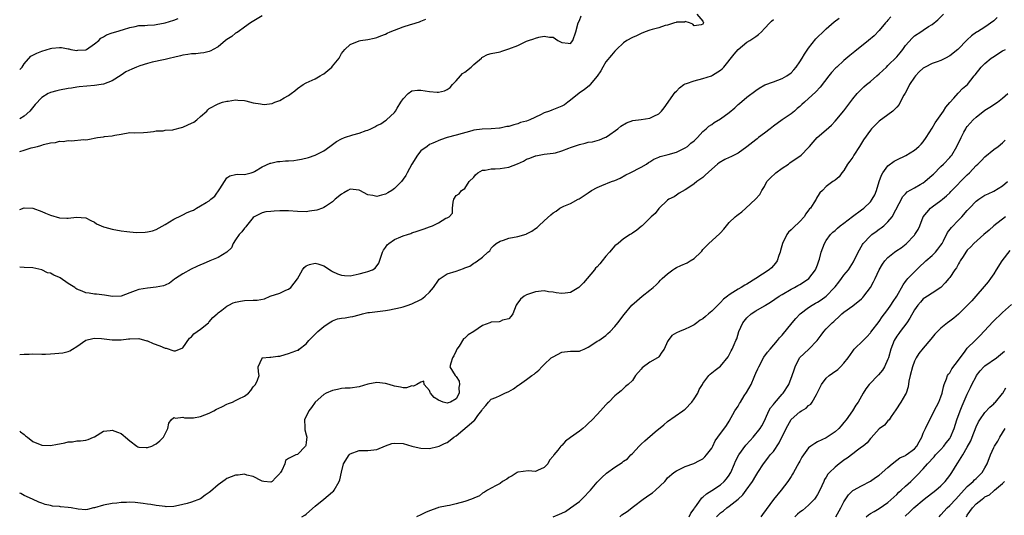
# Model space of a CAD drawing. Units: inches. Extents: x 2544000 to 2547000, y 1551000 to 1554000.
# Drawn here: x 2544000 to 2544223, y 1551889 to 1552002 of the extents above; entities that cross this region are included whole.
import ezdxf

# ---------------------------------------------------------------- set-up
doc = ezdxf.new("R2010")
doc.units = ezdxf.units.IN
doc.header["$MEASUREMENT"] = 0
doc.layers.add('LD25441551_2ft', color=253, linetype='Continuous')

msp = doc.modelspace()

# ---------------------------------------------------------------- linework, layer by layer
at = {"layer": 'LD25441551_2ft'}
for points, elevation in [([(2544153.61, 1552003), (2544155, 1552001.41), (2544155.15, 1552001), (2544155, 1552000.75), (2544154.6, 1552000.6), (2544153, 1552000.36), (2544152.7, 1552000.7), (2544151.96, 1552001), (2544151, 1552001.36), (2544150.83, 1552001.17), (2544149, 1552001.14), (2544148.93, 1552001.07), (2544148.6, 1552001), (2544147, 1552000.53), (2544146.43, 1552000.43), (2544145, 1551999.92), (2544143.53, 1551999.53), (2544143, 1551999.35), (2544141.91, 1551999), (2544141, 1551998.6), (2544139.91, 1551998.09), (2544139, 1551997.69), (2544137.72, 1551997), (2544137, 1551996.47), (2544135.43, 1551995), (2544135, 1551994.63), (2544134.28, 1551993.72), (2544133, 1551992.17), (2544132.3, 1551991), (2544131.85, 1551990.15), (2544131, 1551988.91), (2544129.45, 1551987), (2544129.24, 1551986.76), (2544128.12, 1551985.88), (2544126.95, 1551985.05), (2544125, 1551983.47), (2544124.39, 1551983), (2544123.57, 1551982.43), (2544123, 1551982.11), (2544122.22, 1551981.78), (2544120.75, 1551981.25), (2544120.19, 1551981), (2544119, 1551980.58), (2544118.13, 1551980.13), (2544115.71, 1551979), (2544115, 1551978.74), (2544113.62, 1551978.38), (2544113, 1551978.12), (2544112.08, 1551977.92), (2544111, 1551977.53), (2544110.52, 1551977.48), (2544109, 1551977.15), (2544108.84, 1551977.16), (2544107, 1551977), (2544104.94, 1551976.94), (2544103, 1551976.67), (2544102.56, 1551976.56), (2544099, 1551975.53), (2544096.99, 1551975), (2544095.5, 1551974.5), (2544093.73, 1551973.73), (2544093, 1551973.39), (2544092.42, 1551973), (2544091, 1551971.99), (2544090.23, 1551971), (2544089, 1551968.98), (2544087.89, 1551967), (2544087.6, 1551966.4), (2544087, 1551965.54), (2544086.61, 1551965), (2544085, 1551963.42), (2544084.41, 1551963), (2544083.56, 1551962.44), (2544083, 1551962.18), (2544082.05, 1551961.95), (2544081, 1551961.63), (2544080.13, 1551961.87), (2544079, 1551962), (2544077.16, 1551963), (2544077, 1551963.1), (2544075, 1551963.28), (2544074.47, 1551963), (2544073.56, 1551962.44), (2544073, 1551962.12), (2544071.6, 1551961), (2544071, 1551960.43), (2544069.37, 1551959.37), (2544069, 1551959.11), (2544068.73, 1551959), (2544067.44, 1551958.56), (2544065.73, 1551958.27), (2544065, 1551958.18), (2544063, 1551958.22), (2544061, 1551958.41), (2544059.63, 1551958.37), (2544059, 1551958.4), (2544057.71, 1551958.29), (2544057, 1551958.26), (2544055.87, 1551958.13), (2544055, 1551957.94), (2544053.19, 1551957), (2544053, 1551956.86), (2544051.45, 1551955), (2544051.28, 1551954.72), (2544051, 1551954.45), (2544050.41, 1551953.59), (2544049.82, 1551953), (2544049, 1551951.77), (2544048.45, 1551951), (2544048.04, 1551949.96), (2544047, 1551948.97), (2544045, 1551947.81), (2544043.14, 1551947), (2544041.61, 1551946.39), (2544041, 1551946.1), (2544040.22, 1551945.78), (2544038.87, 1551945.13), (2544037, 1551944.07), (2544035.33, 1551943), (2544035.16, 1551942.84), (2544034.02, 1551941.98), (2544033, 1551941.55), (2544032.6, 1551941.4), (2544031, 1551941.07), (2544029, 1551940.87), (2544027, 1551940.55), (2544026.2, 1551940.2), (2544025, 1551939.8), (2544023, 1551939), (2544021, 1551938.96), (2544020.62, 1551939), (2544019.24, 1551939.24), (2544017.44, 1551939.44), (2544017, 1551939.48), (2544015.73, 1551939.73), (2544015, 1551939.8), (2544014.19, 1551940.19), (2544013, 1551940.63), (2544012.77, 1551940.77), (2544012.48, 1551941), (2544011, 1551941.92), (2544009.16, 1551943.16), (2544009, 1551943.24), (2544007.76, 1551943.76), (2544007, 1551944.23), (2544006.32, 1551944.32), (2544005, 1551945), (2544003, 1551945.42), (2544001, 1551945.51), (2544000, 1551945.59)], 8286), ([(2544055, 1552002.62), (2544052.78, 1552001.22), (2544052.38, 1552001), (2544051, 1552000.01), (2544049.55, 1551999), (2544049.22, 1551998.78), (2544049, 1551998.66), (2544048.1, 1551997.9), (2544047, 1551997.22), (2544046.7, 1551997), (2544045, 1551995.61), (2544043.88, 1551995), (2544043.33, 1551994.67), (2544043, 1551994.54), (2544041.79, 1551994.21), (2544041, 1551994.17), (2544039.99, 1551994.01), (2544039, 1551994.02), (2544038.17, 1551993.83), (2544037, 1551993.67), (2544036.47, 1551993.53), (2544034.87, 1551993.13), (2544034.25, 1551993), (2544033, 1551992.68), (2544032.63, 1551992.63), (2544030.09, 1551992.09), (2544029, 1551991.8), (2544027.26, 1551991.26), (2544026.53, 1551991), (2544025.46, 1551990.54), (2544024.1, 1551989.9), (2544023, 1551989.14), (2544021, 1551987.85), (2544019, 1551987.09), (2544018.5, 1551987), (2544017, 1551986.79), (2544013.52, 1551986.48), (2544013, 1551986.42), (2544011.77, 1551986.23), (2544011, 1551986.12), (2544009, 1551985.72), (2544008.41, 1551985.59), (2544007, 1551985.24), (2544006.82, 1551985.18), (2544006.48, 1551985), (2544005, 1551984.12), (2544003.5, 1551982.5), (2544002.27, 1551981), (2544001, 1551979.88), (2544000, 1551979.25)], 8292), ([(2544000, 1551958.67), (2544001, 1551959.04), (2544003, 1551958.95), (2544005, 1551958.23), (2544005.88, 1551957.88), (2544007, 1551957.41), (2544009, 1551956.81), (2544010.72, 1551956.72), (2544011, 1551956.68), (2544012.91, 1551956.91), (2544015, 1551956.81), (2544016.15, 1551956.15), (2544017, 1551955.8), (2544017.45, 1551955.45), (2544019, 1551954.76), (2544019.3, 1551954.7), (2544021, 1551954.21), (2544023, 1551953.83), (2544024.34, 1551953.66), (2544025, 1551953.59), (2544026.51, 1551953.49), (2544028.47, 1551953.53), (2544029, 1551953.61), (2544030.13, 1551953.87), (2544031, 1551954.14), (2544033, 1551955.26), (2544035, 1551956.48), (2544036.68, 1551957.32), (2544037, 1551957.46), (2544037.97, 1551957.97), (2544039, 1551958.41), (2544039.45, 1551958.55), (2544040.1, 1551959), (2544041, 1551959.48), (2544042.28, 1551960.28), (2544043, 1551960.65), (2544043.38, 1551961), (2544044.26, 1551961.74), (2544045.38, 1551963.38), (2544047, 1551965.88), (2544047.69, 1551966.31), (2544049, 1551966.63), (2544049.32, 1551966.68), (2544051, 1551966.59), (2544051.3, 1551966.7), (2544052.53, 1551967), (2544053, 1551967.14), (2544053.28, 1551967.28), (2544055, 1551968.35), (2544056.81, 1551969.19), (2544057, 1551969.2), (2544058.46, 1551969.54), (2544059, 1551969.55), (2544060.31, 1551969.69), (2544061, 1551969.71), (2544062.18, 1551969.82), (2544063, 1551969.91), (2544063.93, 1551970.07), (2544065.53, 1551970.47), (2544067, 1551971.04), (2544069, 1551971.99), (2544070.34, 1551973), (2544071.88, 1551974.12), (2544073, 1551974.7), (2544073.7, 1551975), (2544075.62, 1551975.62), (2544077, 1551975.97), (2544078.62, 1551976.62), (2544079, 1551976.71), (2544079.64, 1551977), (2544080.6, 1551977.4), (2544081, 1551977.71), (2544081.91, 1551978.09), (2544083, 1551978.84), (2544083.25, 1551979), (2544085, 1551980.66), (2544085.28, 1551981), (2544085.63, 1551981.63), (2544086.47, 1551983), (2544087, 1551983.75), (2544088.14, 1551985), (2544089, 1551985.62), (2544090.22, 1551985.78), (2544091, 1551985.74), (2544093, 1551985.43), (2544094.71, 1551985.29), (2544095, 1551985.31), (2544096.41, 1551985.59), (2544097, 1551985.91), (2544097.65, 1551986.35), (2544098.21, 1551987), (2544099, 1551987.84), (2544099.98, 1551989), (2544100.48, 1551989.52), (2544101, 1551989.85), (2544102.46, 1551991), (2544103, 1551991.57), (2544104.8, 1551993), (2544104.87, 1551993.13), (2544105, 1551993.26), (2544106.15, 1551993.85), (2544107, 1551994.1), (2544109, 1551994.47), (2544109.4, 1551994.6), (2544110.55, 1551995), (2544111, 1551995.12), (2544113, 1551995.91), (2544115, 1551996.85), (2544115.43, 1551997), (2544116.63, 1551997.37), (2544117, 1551997.55), (2544117.79, 1551997.79), (2544119, 1551998.01), (2544120.24, 1551997.76), (2544121, 1551997.74), (2544122.1, 1551997), (2544122.72, 1551996.72), (2544123, 1551996.54), (2544124.44, 1551996.44), (2544125, 1551996.31), (2544125.53, 1551997), (2544126.2, 1551999), (2544126.68, 1552001), (2544127, 1552001.58), (2544127.39, 1552002.61)], 8288), ([(2544197.64, 1552002.36), (2544197, 1552001.65), (2544196.71, 1552001.29), (2544196.42, 1552001), (2544195, 1551999.3), (2544193.89, 1551998.11), (2544192.61, 1551997), (2544189.46, 1551994.54), (2544188.35, 1551993.65), (2544187, 1551992.48), (2544185.41, 1551991), (2544185.2, 1551990.8), (2544184.22, 1551989.78), (2544183.57, 1551989), (2544181.58, 1551986.42), (2544180.64, 1551985.36), (2544178.04, 1551983), (2544177.49, 1551982.51), (2544177, 1551982.05), (2544176.43, 1551981.57), (2544175.8, 1551981), (2544175, 1551980.35), (2544173, 1551979.04), (2544171, 1551977.59), (2544170.3, 1551977), (2544169, 1551975.97), (2544167.64, 1551975), (2544167.29, 1551974.71), (2544167, 1551974.5), (2544165, 1551972.88), (2544163, 1551971.48), (2544161.35, 1551970.65), (2544161, 1551970.46), (2544159.98, 1551970.02), (2544158.73, 1551969.27), (2544158.35, 1551969), (2544157, 1551967.82), (2544155.52, 1551966.48), (2544155, 1551965.95), (2544153.62, 1551965), (2544153, 1551964.5), (2544151.38, 1551963.38), (2544151, 1551963.14), (2544149.64, 1551962.36), (2544149, 1551961.96), (2544148.46, 1551961.53), (2544147.31, 1551961), (2544147, 1551960.77), (2544145, 1551958.88), (2544144.2, 1551957.8), (2544143.3, 1551957), (2544141.26, 1551955), (2544141, 1551954.81), (2544140.04, 1551953.96), (2544139, 1551953.32), (2544138.82, 1551953.18), (2544138.53, 1551953), (2544137, 1551951.99), (2544135.76, 1551951), (2544135, 1551950.43), (2544133.82, 1551949), (2544133, 1551948.12), (2544132.12, 1551947), (2544131.62, 1551946.38), (2544131, 1551945.68), (2544130.65, 1551945.35), (2544130.45, 1551945), (2544128.77, 1551943), (2544127.93, 1551942.07), (2544127, 1551941.11), (2544126.85, 1551941), (2544125, 1551939.83), (2544123.73, 1551939.73), (2544123, 1551939.64), (2544121.75, 1551939.75), (2544121, 1551939.95), (2544119.99, 1551939.99), (2544119, 1551940.26), (2544117, 1551940.03), (2544115, 1551939.33), (2544114.43, 1551939), (2544113.64, 1551938.36), (2544112.79, 1551937.21), (2544112.67, 1551937), (2544111.85, 1551935), (2544111.5, 1551934.5), (2544111, 1551933.91), (2544109.54, 1551933.54), (2544109, 1551933.28), (2544108.79, 1551933.21), (2544107, 1551933.1), (2544106.67, 1551933), (2544105, 1551932.37), (2544103, 1551930.97), (2544101.75, 1551930.25), (2544101, 1551929.5), (2544100.68, 1551929.32), (2544099.7, 1551927.7), (2544099.2, 1551927), (2544099, 1551926.62), (2544098.49, 1551925.51), (2544098.23, 1551925), (2544097.79, 1551923.79), (2544097.6, 1551923), (2544098.81, 1551921), (2544099, 1551920.82), (2544099.72, 1551919.72), (2544099.79, 1551919), (2544099.67, 1551918.33), (2544099.7, 1551917), (2544099, 1551915.73), (2544097.74, 1551915), (2544097.19, 1551914.81), (2544097, 1551914.77), (2544096.07, 1551915), (2544095, 1551915.44), (2544094.07, 1551916.07), (2544093.17, 1551917), (2544093.16, 1551917.16), (2544093, 1551917.6), (2544091.8, 1551919), (2544091.71, 1551919.71), (2544091, 1551919.54), (2544090.09, 1551919), (2544089.38, 1551918.62), (2544089, 1551918.65), (2544087.78, 1551918.22), (2544087, 1551918.22), (2544086.37, 1551918.37), (2544085, 1551918.57), (2544083.8, 1551919), (2544083, 1551919.23), (2544081, 1551919.46), (2544079, 1551919.08), (2544077, 1551918.45), (2544075, 1551918.14), (2544073.87, 1551918.13), (2544073, 1551918.04), (2544072.13, 1551917.87), (2544071, 1551917.62), (2544069.5, 1551917), (2544069, 1551916.7), (2544067, 1551915.01), (2544066.22, 1551913.78), (2544065.6, 1551913), (2544064.62, 1551911), (2544064.71, 1551909.29), (2544064.66, 1551909), (2544064.67, 1551908.67), (2544065, 1551907.56), (2544065.12, 1551907), (2544065, 1551905.89), (2544064.89, 1551905.11), (2544064.84, 1551905), (2544063, 1551903.14), (2544062.65, 1551903), (2544061, 1551902.16), (2544060.28, 1551901.72), (2544060.14, 1551901), (2544059.44, 1551899.44), (2544059.16, 1551899), (2544059.09, 1551898.91), (2544059, 1551898.77), (2544058.13, 1551897.87), (2544057.31, 1551897), (2544057, 1551896.82), (2544055.42, 1551897), (2544055, 1551897.07), (2544054.89, 1551897.11), (2544053, 1551898.14), (2544051.55, 1551898.45), (2544051, 1551898.64), (2544049.55, 1551898.45), (2544049, 1551898.44), (2544047, 1551897.63), (2544046.61, 1551897.39), (2544046.1, 1551897), (2544045, 1551896.23), (2544043.26, 1551894.74), (2544043, 1551894.49), (2544042.09, 1551893.91), (2544041, 1551893.02), (2544039, 1551892.3), (2544037.97, 1551891.97), (2544037, 1551891.76), (2544035.36, 1551891.36), (2544035, 1551891.32), (2544033.26, 1551891.26), (2544033, 1551891.29), (2544031, 1551891.54), (2544029.76, 1551891.76), (2544029, 1551891.83), (2544028.02, 1551892.02), (2544026.2, 1551892.2), (2544025, 1551892.29), (2544024.23, 1551892.23), (2544023, 1551892.23), (2544022.07, 1551892.07), (2544021, 1551891.99), (2544019, 1551891.59), (2544017, 1551891.04), (2544016.77, 1551891), (2544015.38, 1551890.62), (2544015, 1551890.58), (2544013.3, 1551890.7), (2544011.66, 1551891), (2544011, 1551891.1), (2544009.23, 1551891.23), (2544009, 1551891.28), (2544007.42, 1551891.42), (2544007, 1551891.54), (2544005.76, 1551891.76), (2544005, 1551892.1), (2544004.31, 1551892.31), (2544002.89, 1551893), (2544001, 1551893.8), (2544000.24, 1551894.24), (2544000, 1551894.36)], 8280), ([(2544000, 1551908.39), (2544000.22, 1551908.22), (2544001, 1551907.64), (2544001.33, 1551907.33), (2544001.75, 1551907), (2544003, 1551906.08), (2544005, 1551905.23), (2544007, 1551905.16), (2544008.56, 1551905.44), (2544009, 1551905.55), (2544010.25, 1551905.75), (2544011, 1551905.97), (2544012, 1551906), (2544013, 1551906.17), (2544013.83, 1551906.17), (2544015, 1551906.34), (2544015.53, 1551906.47), (2544016.73, 1551907), (2544017, 1551907.14), (2544019, 1551908.39), (2544020.53, 1551908.53), (2544021, 1551908.62), (2544022.17, 1551908.17), (2544023, 1551907.83), (2544023.5, 1551907.5), (2544023.97, 1551907), (2544025, 1551906.17), (2544026.56, 1551905), (2544026.83, 1551904.83), (2544027, 1551904.79), (2544028.66, 1551904.66), (2544029, 1551904.68), (2544029.99, 1551905), (2544030.64, 1551905.36), (2544031, 1551905.53), (2544031.76, 1551906.24), (2544032.61, 1551907), (2544033, 1551907.78), (2544033.58, 1551909), (2544033.81, 1551910.19), (2544034.34, 1551911), (2544035, 1551911.53), (2544035.38, 1551911.38), (2544037, 1551911.57), (2544037.42, 1551911.42), (2544039, 1551911.4), (2544039.43, 1551911.43), (2544041, 1551911.72), (2544043, 1551912.51), (2544044.01, 1551913), (2544044.65, 1551913.35), (2544045, 1551913.57), (2544046, 1551914), (2544047, 1551914.54), (2544047.35, 1551914.65), (2544048.26, 1551915), (2544049, 1551915.34), (2544049.73, 1551915.73), (2544051, 1551916.32), (2544051.93, 1551917), (2544052.41, 1551917.59), (2544053, 1551918.48), (2544053.48, 1551919), (2544053.99, 1551919.99), (2544054.35, 1551921), (2544054.16, 1551921.84), (2544054.08, 1551923), (2544055, 1551924.99), (2544055.02, 1551925), (2544056.79, 1551925.21), (2544057, 1551925.22), (2544058.58, 1551925.42), (2544059, 1551925.44), (2544060.22, 1551925.78), (2544061, 1551925.99), (2544062.65, 1551926.65), (2544063, 1551926.74), (2544063.22, 1551926.78), (2544063.39, 1551927), (2544065, 1551928.22), (2544065.58, 1551929), (2544067.67, 1551931), (2544069, 1551932.16), (2544070.25, 1551933), (2544071, 1551933.46), (2544072.14, 1551933.86), (2544073, 1551934.05), (2544073.86, 1551934.14), (2544075, 1551934.33), (2544075.61, 1551934.39), (2544077, 1551934.79), (2544077.77, 1551935), (2544079, 1551935.29), (2544079.35, 1551935.35), (2544083, 1551935.79), (2544083.92, 1551935.92), (2544086.43, 1551936.43), (2544087, 1551936.59), (2544088.12, 1551937), (2544088.77, 1551937.23), (2544089, 1551937.28), (2544091, 1551938.3), (2544091.43, 1551938.57), (2544091.98, 1551939), (2544093, 1551939.95), (2544093.88, 1551941), (2544095, 1551942.67), (2544095.15, 1551942.85), (2544097, 1551944.12), (2544099, 1551944.72), (2544100.7, 1551945.3), (2544101, 1551945.46), (2544102.16, 1551945.84), (2544103, 1551946.54), (2544103.37, 1551946.63), (2544103.84, 1551947), (2544105, 1551947.85), (2544106.23, 1551949), (2544106.66, 1551949.34), (2544107, 1551949.92), (2544107.53, 1551950.47), (2544108.11, 1551951), (2544109, 1551951.52), (2544109.73, 1551951.73), (2544111, 1551952.18), (2544113, 1551952.54), (2544114.91, 1551953.09), (2544115, 1551953.13), (2544116.22, 1551953.78), (2544117, 1551954.36), (2544117.38, 1551954.62), (2544117.82, 1551955), (2544119, 1551956.14), (2544120.54, 1551957.46), (2544121, 1551957.94), (2544121.69, 1551958.31), (2544122.56, 1551959), (2544123, 1551959.23), (2544123.42, 1551959.42), (2544125, 1551960.04), (2544126.72, 1551961), (2544126.92, 1551961.08), (2544129, 1551962.48), (2544129.73, 1551963), (2544131, 1551963.67), (2544132.1, 1551964.1), (2544134.28, 1551965), (2544135, 1551965.27), (2544136.2, 1551965.8), (2544137.49, 1551966.51), (2544138.51, 1551967), (2544141, 1551968.25), (2544142.18, 1551969), (2544142.67, 1551969.33), (2544143, 1551969.51), (2544143.89, 1551970.11), (2544145, 1551970.57), (2544145.29, 1551970.71), (2544147.15, 1551971.15), (2544149, 1551971.68), (2544151, 1551972.64), (2544151.53, 1551973), (2544152.3, 1551973.7), (2544153, 1551974.28), (2544153.79, 1551975), (2544155, 1551976.34), (2544155.75, 1551977), (2544156.38, 1551977.62), (2544157, 1551977.99), (2544157.6, 1551978.4), (2544159, 1551979.23), (2544161, 1551980.68), (2544162.24, 1551981.76), (2544163, 1551982.48), (2544163.3, 1551982.7), (2544165, 1551984.17), (2544167, 1551985.7), (2544167.76, 1551986.24), (2544169.07, 1551986.93), (2544171, 1551987.66), (2544171.98, 1551987.98), (2544173, 1551988.38), (2544174.06, 1551989), (2544175, 1551989.67), (2544175.66, 1551990.34), (2544176.2, 1551991), (2544177, 1551992.16), (2544177.56, 1551993), (2544178.08, 1551993.92), (2544179, 1551995.31), (2544180.64, 1551997.36), (2544181, 1551997.74), (2544182.3, 1551999), (2544183, 1551999.65), (2544184.77, 1552001.23), (2544185.9, 1552002.1)], 8282), ([(2544000, 1551990.41), (2544000.53, 1551991), (2544001, 1551991.7), (2544002.56, 1551993.44), (2544003, 1551993.66), (2544003.87, 1551994.13), (2544005, 1551994.57), (2544007, 1551995.22), (2544007.26, 1551995.26), (2544009, 1551995.46), (2544009.46, 1551995.46), (2544011, 1551995.15), (2544011.13, 1551995.13), (2544011.57, 1551995), (2544013, 1551994.77), (2544013.2, 1551994.8), (2544015, 1551994.93), (2544015.18, 1551995), (2544017, 1551996.23), (2544017.96, 1551997), (2544018.42, 1551997.58), (2544019, 1551997.83), (2544019.69, 1551998.31), (2544021, 1551998.72), (2544021.78, 1551999), (2544023.54, 1551999.54), (2544025, 1552000), (2544026.21, 1552000.21), (2544027, 1552000.39), (2544028.42, 1552000.42), (2544029, 1552000.49), (2544030.56, 1552000.56), (2544031, 1552000.62), (2544033, 1552001.01), (2544035, 1552001.64), (2544035.99, 1552002.01)], 8294), ([(2544064.05, 1551889), (2544064.66, 1551889.34), (2544065, 1551889.58), (2544065.77, 1551890.23), (2544067, 1551891.41), (2544069.02, 1551893), (2544071, 1551894.64), (2544071.18, 1551894.82), (2544071.32, 1551895), (2544072.49, 1551897), (2544072.61, 1551897.39), (2544073, 1551899.1), (2544073.47, 1551901), (2544074.74, 1551903), (2544075, 1551903.25), (2544077, 1551904.03), (2544079, 1551904.04), (2544081, 1551904.21), (2544082.96, 1551905.04), (2544084.41, 1551905.59), (2544085, 1551905.7), (2544087, 1551905.6), (2544089, 1551905), (2544090.61, 1551904.61), (2544091, 1551904.53), (2544093, 1551904.49), (2544094.9, 1551904.9), (2544095.2, 1551905), (2544096.39, 1551905.61), (2544097, 1551905.86), (2544097.68, 1551906.32), (2544098.49, 1551907), (2544099, 1551907.32), (2544103, 1551910.71), (2544103.17, 1551910.83), (2544103.97, 1551911.97), (2544104.88, 1551913.12), (2544105, 1551913.41), (2544105.77, 1551914.23), (2544106.36, 1551915), (2544107, 1551915.62), (2544108.02, 1551916.02), (2544109, 1551916.46), (2544110.07, 1551917), (2544111, 1551917.42), (2544112.01, 1551917.99), (2544113, 1551918.76), (2544113.18, 1551918.82), (2544113.39, 1551919), (2544115, 1551920.14), (2544116.23, 1551921), (2544116.7, 1551921.3), (2544117, 1551921.66), (2544117.8, 1551922.2), (2544118.47, 1551923), (2544119, 1551923.53), (2544120.6, 1551925), (2544121, 1551925.29), (2544123, 1551926.3), (2544123.64, 1551926.36), (2544125, 1551926.52), (2544127, 1551926.52), (2544127.31, 1551926.69), (2544128.07, 1551927), (2544129, 1551927.47), (2544130.28, 1551928.28), (2544131, 1551928.8), (2544131.38, 1551929), (2544133, 1551930.07), (2544133.47, 1551930.53), (2544133.99, 1551931), (2544135, 1551932.15), (2544135.69, 1551933), (2544137.11, 1551934.89), (2544138.86, 1551937), (2544140.05, 1551937.95), (2544141.2, 1551939), (2544143, 1551940.39), (2544143.71, 1551941), (2544144.38, 1551941.62), (2544145, 1551942.23), (2544145.37, 1551942.63), (2544145.77, 1551943), (2544147, 1551944.11), (2544148.2, 1551945), (2544148.67, 1551945.33), (2544149, 1551945.51), (2544150.01, 1551945.99), (2544151.4, 1551946.6), (2544152.12, 1551947), (2544153, 1551947.58), (2544154.53, 1551949), (2544154.75, 1551949.25), (2544155, 1551949.58), (2544155.71, 1551950.29), (2544156.35, 1551951), (2544158.81, 1551953.19), (2544159, 1551953.4), (2544159.79, 1551954.21), (2544160.36, 1551955), (2544161, 1551955.75), (2544162.31, 1551957), (2544162.68, 1551957.32), (2544163, 1551957.58), (2544163.85, 1551958.15), (2544164.73, 1551959), (2544166.95, 1551961.05), (2544167.91, 1551962.09), (2544168.4, 1551963), (2544169, 1551963.92), (2544169.55, 1551965), (2544170.24, 1551965.76), (2544171.56, 1551967), (2544173, 1551968.03), (2544174.4, 1551969), (2544174.74, 1551969.26), (2544177.27, 1551971), (2544179, 1551972.77), (2544179.2, 1551973), (2544180.01, 1551973.99), (2544180.96, 1551975), (2544183, 1551976.74), (2544184.17, 1551977.83), (2544185, 1551978.7), (2544186.96, 1551981.04), (2544189, 1551983.81), (2544190.01, 1551985), (2544191, 1551986.01), (2544191.51, 1551986.49), (2544192.09, 1551987), (2544193, 1551987.74), (2544194.45, 1551989), (2544195, 1551989.44), (2544196.64, 1551991), (2544197, 1551991.31), (2544199, 1551993.33), (2544199.77, 1551994.23), (2544200.37, 1551995), (2544201, 1551995.86), (2544202.45, 1551997.55), (2544203, 1551998.06), (2544204.44, 1551999), (2544205, 1551999.39), (2544206.17, 1552000.17), (2544207, 1552000.67), (2544208.32, 1552001.68), (2544209.61, 1552003)], 8278), ([(2544221.78, 1552002.22), (2544221, 1552001.45), (2544219, 1552000.06), (2544217.31, 1551999), (2544217.11, 1551998.89), (2544215.95, 1551998.05), (2544215, 1551997.15), (2544212.88, 1551995), (2544211, 1551993.5), (2544210.07, 1551993), (2544209, 1551992.47), (2544208.17, 1551992.17), (2544207, 1551991.79), (2544205.4, 1551991), (2544205, 1551990.76), (2544204.1, 1551989.9), (2544203.22, 1551989), (2544203, 1551988.7), (2544201.9, 1551987), (2544201.61, 1551986.39), (2544200.91, 1551985.09), (2544200.63, 1551984.63), (2544199.75, 1551983), (2544199.5, 1551982.5), (2544199, 1551981.9), (2544198.1, 1551981), (2544197, 1551980.15), (2544195, 1551978.74), (2544193.25, 1551977), (2544193, 1551976.71), (2544191.48, 1551974.52), (2544190.53, 1551973), (2544189.24, 1551971), (2544189, 1551970.58), (2544188.35, 1551969.65), (2544187.84, 1551969), (2544187, 1551967.55), (2544186.51, 1551967), (2544185.9, 1551966.1), (2544185, 1551965.36), (2544184.82, 1551965.18), (2544184.46, 1551965), (2544183, 1551963.86), (2544182.12, 1551963), (2544181.54, 1551962.46), (2544181, 1551961.66), (2544180.75, 1551961.25), (2544180.67, 1551961), (2544180.2, 1551960.2), (2544179.4, 1551959), (2544179.2, 1551958.8), (2544179, 1551958.5), (2544178.34, 1551957.66), (2544177.96, 1551957), (2544177, 1551955.93), (2544175.45, 1551954.55), (2544175, 1551954.08), (2544174.44, 1551953.56), (2544174.04, 1551953), (2544173.05, 1551951), (2544172.65, 1551949.35), (2544172.55, 1551949), (2544172.26, 1551948.26), (2544171.85, 1551947), (2544171.51, 1551946.49), (2544170.54, 1551945.46), (2544170.02, 1551945), (2544167.01, 1551943), (2544165, 1551941.75), (2544164.49, 1551941.51), (2544163.67, 1551941), (2544163, 1551940.62), (2544161.83, 1551939.83), (2544161, 1551939.33), (2544160.58, 1551939), (2544159.67, 1551938.33), (2544159, 1551937.57), (2544158.69, 1551937.31), (2544158.41, 1551937), (2544157, 1551935.58), (2544156.28, 1551935), (2544155.56, 1551934.44), (2544155, 1551933.91), (2544154.41, 1551933.59), (2544153.66, 1551933), (2544153, 1551932.51), (2544151.95, 1551931.95), (2544151, 1551931.51), (2544149.68, 1551931), (2544149, 1551930.69), (2544147.93, 1551930.07), (2544147.13, 1551929), (2544147, 1551928.75), (2544146.2, 1551927), (2544145.7, 1551926.3), (2544145, 1551925.28), (2544144.86, 1551925.14), (2544144.67, 1551925), (2544143, 1551924.06), (2544141.24, 1551922.76), (2544141, 1551922.44), (2544139.68, 1551921), (2544139, 1551919.92), (2544138.06, 1551919), (2544137.44, 1551918.56), (2544137, 1551918.11), (2544136.43, 1551917.57), (2544135.78, 1551917), (2544135, 1551916.4), (2544133.7, 1551915), (2544133.32, 1551914.68), (2544133, 1551914.36), (2544131.76, 1551913), (2544131, 1551912.2), (2544129.91, 1551911), (2544129, 1551910.1), (2544128.43, 1551909.57), (2544127.76, 1551909), (2544127, 1551908.42), (2544125, 1551906.97), (2544123.84, 1551906.16), (2544123, 1551905.18), (2544122.89, 1551905.11), (2544122.77, 1551905), (2544122.11, 1551904.11), (2544121.22, 1551903), (2544121.11, 1551902.89), (2544121, 1551902.69), (2544120.2, 1551901.8), (2544119.79, 1551901), (2544119, 1551900.14), (2544117.45, 1551899.45), (2544117, 1551899.23), (2544115.4, 1551899.4), (2544113.11, 1551899.11), (2544113, 1551899.08), (2544112.85, 1551899), (2544111.71, 1551898.29), (2544111, 1551897.9), (2544110.49, 1551897.51), (2544109.56, 1551897), (2544109, 1551896.55), (2544108.09, 1551896.09), (2544107, 1551895.46), (2544106.14, 1551895), (2544105.45, 1551894.55), (2544105, 1551894.32), (2544104.29, 1551893.71), (2544103, 1551893.22), (2544102.51, 1551893), (2544101, 1551892.47), (2544099, 1551891.88), (2544097.55, 1551891.55), (2544097, 1551891.46), (2544095, 1551891.05), (2544094.85, 1551891), (2544093, 1551890.33), (2544092.07, 1551889.93), (2544091, 1551889.42), (2544090.02, 1551889)], 8276), ([(2544000, 1551971.85), (2544001, 1551972.13), (2544002.64, 1551972.64), (2544003, 1551972.72), (2544004.01, 1551973), (2544004.81, 1551973.19), (2544005, 1551973.28), (2544005.42, 1551973.42), (2544007, 1551973.77), (2544008.14, 1551973.86), (2544009, 1551974.15), (2544009.87, 1551974.13), (2544011, 1551974.33), (2544011.72, 1551974.28), (2544014.55, 1551974.55), (2544015, 1551974.52), (2544015.44, 1551974.56), (2544017.64, 1551975), (2544019, 1551975.19), (2544019.25, 1551975.25), (2544021, 1551975.4), (2544021.56, 1551975.56), (2544023, 1551975.78), (2544025, 1551976.12), (2544026.07, 1551976.07), (2544028.12, 1551976.12), (2544029, 1551976.24), (2544030.35, 1551976.35), (2544031, 1551976.53), (2544032.53, 1551976.53), (2544033, 1551976.64), (2544034.76, 1551976.76), (2544035, 1551976.81), (2544036.7, 1551977.3), (2544037, 1551977.33), (2544038.12, 1551977.88), (2544039, 1551978.25), (2544039.49, 1551978.51), (2544040.17, 1551979), (2544041, 1551979.8), (2544042.44, 1551981), (2544042.7, 1551981.3), (2544043, 1551981.57), (2544045, 1551982.66), (2544046.05, 1551983), (2544047, 1551983.26), (2544047.27, 1551983.27), (2544049, 1551983.57), (2544049.48, 1551983.48), (2544051, 1551983.41), (2544051.31, 1551983.31), (2544053, 1551982.9), (2544054.62, 1551982.62), (2544055, 1551982.54), (2544055.49, 1551982.51), (2544057.26, 1551982.74), (2544057.85, 1551983), (2544059, 1551983.39), (2544060.01, 1551984.01), (2544061, 1551984.54), (2544061.58, 1551985), (2544062.4, 1551985.6), (2544063, 1551986.1), (2544064.28, 1551987), (2544065, 1551987.39), (2544067, 1551988.32), (2544068.17, 1551989), (2544068.72, 1551989.28), (2544069, 1551989.48), (2544070.85, 1551991), (2544071, 1551991.17), (2544072.45, 1551993), (2544073, 1551994.04), (2544073.75, 1551995), (2544075, 1551996.11), (2544077, 1551996.91), (2544077.34, 1551997), (2544079, 1551997.28), (2544080.44, 1551997.56), (2544081, 1551997.7), (2544081.93, 1551998.07), (2544083, 1551998.45), (2544083.34, 1551998.66), (2544084.02, 1551999), (2544087, 1552000.13), (2544088.63, 1552000.63), (2544089, 1552000.72), (2544090.74, 1552001.26), (2544091, 1552001.41), (2544092.12, 1552001.88)], 8290), ([(2544000, 1551925.77), (2544001, 1551925.89), (2544002.13, 1551925.87), (2544003, 1551925.96), (2544005, 1551925.84), (2544005.86, 1551925.86), (2544007, 1551925.92), (2544008.01, 1551925.99), (2544009.81, 1551926.19), (2544011, 1551926.48), (2544011.39, 1551926.61), (2544011.96, 1551927), (2544013, 1551927.58), (2544014.98, 1551929.02), (2544016.58, 1551929.42), (2544017, 1551929.47), (2544018.58, 1551929.42), (2544021, 1551929.15), (2544023, 1551929.14), (2544024.67, 1551929.33), (2544025, 1551929.36), (2544027, 1551929.41), (2544028.88, 1551928.88), (2544029, 1551928.86), (2544030.26, 1551928.26), (2544031.76, 1551927.76), (2544033, 1551927.2), (2544033.21, 1551927.21), (2544035, 1551926.59), (2544035.37, 1551926.63), (2544037, 1551927.31), (2544038.54, 1551929.46), (2544039, 1551929.79), (2544039.52, 1551930.48), (2544041, 1551931.5), (2544042.84, 1551933), (2544042.91, 1551933.09), (2544043, 1551933.16), (2544043.82, 1551934.18), (2544044.8, 1551935), (2544045, 1551935.21), (2544045.87, 1551935.87), (2544047, 1551936.78), (2544047.47, 1551937), (2544048.47, 1551937.53), (2544049, 1551937.68), (2544050.09, 1551937.91), (2544051, 1551938.01), (2544053, 1551938.11), (2544053.87, 1551938.13), (2544055.55, 1551938.45), (2544056.86, 1551939), (2544059, 1551939.67), (2544060.38, 1551940.38), (2544061, 1551940.62), (2544061.5, 1551941), (2544063.03, 1551942.97), (2544064.19, 1551945), (2544064.51, 1551945.49), (2544065, 1551945.9), (2544065.76, 1551946.24), (2544067, 1551946.54), (2544067.63, 1551946.37), (2544069, 1551945.93), (2544070.74, 1551944.74), (2544071, 1551944.63), (2544072.08, 1551944.08), (2544073, 1551943.78), (2544073.71, 1551943.71), (2544075, 1551943.67), (2544077, 1551944.05), (2544078.48, 1551944.48), (2544079, 1551944.61), (2544080.06, 1551945), (2544080.63, 1551945.37), (2544081.49, 1551946.51), (2544081.9, 1551947.9), (2544082.3, 1551949), (2544082.56, 1551949.44), (2544083, 1551950.06), (2544083.37, 1551950.63), (2544083.77, 1551951), (2544085, 1551951.89), (2544086.45, 1551952.45), (2544087, 1551952.68), (2544088, 1551953), (2544088.73, 1551953.27), (2544089, 1551953.35), (2544090.2, 1551953.8), (2544091.73, 1551954.27), (2544093, 1551954.78), (2544093.2, 1551954.8), (2544093.69, 1551955), (2544095, 1551955.63), (2544096.72, 1551956.71), (2544097, 1551956.81), (2544097.41, 1551957), (2544098.16, 1551957.84), (2544098.23, 1551959), (2544098.35, 1551960.35), (2544098.51, 1551961), (2544099, 1551961.89), (2544099.73, 1551962.27), (2544100.21, 1551963), (2544101, 1551963.48), (2544101.96, 1551965), (2544103, 1551965.99), (2544103.45, 1551966.55), (2544103.94, 1551967), (2544105, 1551967.59), (2544105.61, 1551967.61), (2544107, 1551967.94), (2544107.89, 1551967.89), (2544109, 1551967.98), (2544111, 1551968.29), (2544112.96, 1551969.04), (2544114.32, 1551969.68), (2544115, 1551970.07), (2544115.71, 1551970.29), (2544117, 1551970.86), (2544117.13, 1551970.87), (2544119, 1551971.21), (2544121, 1551971.44), (2544121.57, 1551971.57), (2544123, 1551972.01), (2544124.6, 1551972.6), (2544125, 1551972.78), (2544125.63, 1551973), (2544127, 1551973.44), (2544128.3, 1551973.7), (2544129, 1551973.93), (2544129.97, 1551974.03), (2544131.51, 1551974.49), (2544132.79, 1551975), (2544133, 1551975.11), (2544133.34, 1551975.34), (2544135.7, 1551977), (2544136.41, 1551977.59), (2544137.65, 1551978.35), (2544139.13, 1551978.87), (2544141, 1551979.09), (2544143, 1551979.38), (2544143.84, 1551979.84), (2544145, 1551980.4), (2544145.64, 1551981), (2544146.23, 1551981.77), (2544148.71, 1551985.29), (2544149, 1551985.55), (2544149.71, 1551986.29), (2544150.68, 1551987), (2544151, 1551987.19), (2544151.25, 1551987.25), (2544153, 1551987.88), (2544155, 1551988.36), (2544156.97, 1551989.03), (2544157.18, 1551989.18), (2544159, 1551990.3), (2544159.39, 1551990.61), (2544159.73, 1551991), (2544162.08, 1551993.92), (2544163, 1551995.01), (2544165, 1551996.61), (2544165.62, 1551997), (2544167, 1551997.92), (2544167.61, 1551998.39), (2544168.27, 1551999), (2544169, 1551999.71), (2544170.17, 1552001), (2544170.6, 1552001.4), (2544171, 1552001.79)], 8284), ([(2544121, 1551888.98), (2544122.46, 1551889.54), (2544123, 1551889.83), (2544123.8, 1551890.2), (2544125, 1551891), (2544127, 1551892.46), (2544127.54, 1551893), (2544128.3, 1551893.7), (2544129, 1551894.45), (2544129.5, 1551895), (2544131, 1551896.8), (2544132.08, 1551897.92), (2544133.13, 1551898.87), (2544135, 1551900.22), (2544136.69, 1551901.31), (2544137, 1551901.59), (2544137.89, 1551902.11), (2544138.68, 1551903), (2544139, 1551903.3), (2544140.51, 1551905), (2544140.76, 1551905.24), (2544141, 1551905.42), (2544141.83, 1551906.17), (2544144.21, 1551908.21), (2544146.16, 1551909.84), (2544147, 1551910.61), (2544150.46, 1551913), (2544150.78, 1551913.22), (2544151, 1551913.41), (2544152.52, 1551915), (2544153, 1551915.7), (2544153.82, 1551917), (2544154.17, 1551917.83), (2544154.88, 1551919), (2544155, 1551919.24), (2544156.39, 1551921), (2544156.69, 1551921.31), (2544157.77, 1551922.23), (2544159, 1551923.12), (2544160.75, 1551925.25), (2544161, 1551925.68), (2544161.41, 1551926.59), (2544161.65, 1551927), (2544162.09, 1551928.09), (2544162.49, 1551929), (2544162.67, 1551929.33), (2544163.14, 1551931), (2544164.07, 1551933), (2544165, 1551934.12), (2544165.95, 1551935), (2544167, 1551935.67), (2544169, 1551936.85), (2544169.22, 1551937), (2544170.34, 1551937.66), (2544172.29, 1551939), (2544173, 1551939.43), (2544175, 1551940.57), (2544175.82, 1551941), (2544176.57, 1551941.43), (2544177, 1551941.69), (2544177.83, 1551942.17), (2544179.05, 1551943), (2544180.59, 1551945), (2544181, 1551946.12), (2544181.21, 1551946.79), (2544181.3, 1551947), (2544181.45, 1551947.45), (2544181.82, 1551949), (2544182.6, 1551951), (2544183, 1551951.63), (2544183.96, 1551953), (2544184.49, 1551953.51), (2544185, 1551953.95), (2544185.54, 1551954.46), (2544186.15, 1551955), (2544187, 1551955.61), (2544188.92, 1551957.08), (2544191, 1551958.6), (2544191.52, 1551959), (2544193, 1551960.44), (2544193.44, 1551961), (2544194, 1551962), (2544194.4, 1551963), (2544195.01, 1551965), (2544195.5, 1551966.5), (2544195.81, 1551967), (2544197, 1551968.56), (2544198.39, 1551969.61), (2544199, 1551969.94), (2544201.06, 1551970.94), (2544203, 1551972.13), (2544204.01, 1551973), (2544204.52, 1551973.48), (2544205, 1551974.05), (2544205.66, 1551975), (2544207, 1551977.14), (2544207.69, 1551978.31), (2544209.62, 1551981), (2544210.11, 1551981.89), (2544211.04, 1551982.96), (2544211.95, 1551983.95), (2544212.94, 1551985.06), (2544213, 1551985.11), (2544213.91, 1551986.09), (2544215.03, 1551987), (2544216.57, 1551989), (2544216.78, 1551989.22), (2544218.15, 1551991), (2544219, 1551991.77), (2544220.41, 1551993), (2544220.76, 1551993.24), (2544223, 1551994.64), (2544223.63, 1551995)], 8274), ([(2544136.15, 1551889), (2544136.62, 1551889.38), (2544137.83, 1551890.17), (2544139.29, 1551891.29), (2544141.45, 1551893), (2544143, 1551894.03), (2544143.61, 1551894.39), (2544144.28, 1551895), (2544146.36, 1551897), (2544146.65, 1551897.35), (2544147, 1551897.83), (2544148.41, 1551899), (2544149, 1551899.43), (2544151, 1551900.41), (2544152.93, 1551901.07), (2544154.27, 1551901.73), (2544155, 1551902.15), (2544155.45, 1551902.55), (2544155.85, 1551903), (2544157, 1551904.56), (2544157.24, 1551905), (2544157.8, 1551906.2), (2544158.41, 1551907), (2544160.33, 1551909.67), (2544161, 1551910.63), (2544162.27, 1551913), (2544163, 1551914.09), (2544163.34, 1551914.66), (2544163.52, 1551915), (2544164.4, 1551916.4), (2544164.87, 1551917.13), (2544165.96, 1551919), (2544166.62, 1551920.62), (2544166.79, 1551921), (2544167, 1551921.55), (2544167.47, 1551922.53), (2544167.66, 1551923), (2544168.84, 1551925.16), (2544169.68, 1551926.32), (2544170.24, 1551927), (2544171.96, 1551929), (2544172.42, 1551929.58), (2544173, 1551930.19), (2544175.29, 1551933), (2544176.08, 1551933.92), (2544177.11, 1551935), (2544179, 1551936.48), (2544179.77, 1551937), (2544180.55, 1551937.45), (2544181, 1551937.68), (2544181.82, 1551938.18), (2544183.01, 1551938.99), (2544184.88, 1551941), (2544185, 1551941.17), (2544185.83, 1551942.17), (2544186.46, 1551943), (2544187, 1551943.77), (2544188.02, 1551945), (2544188.43, 1551945.57), (2544189.17, 1551946.83), (2544190.21, 1551949), (2544191.23, 1551950.77), (2544191.4, 1551951), (2544193, 1551952.69), (2544193.37, 1551953), (2544194.31, 1551953.69), (2544195, 1551954.22), (2544195.47, 1551954.53), (2544196.04, 1551955), (2544197, 1551955.88), (2544197.94, 1551957), (2544200.35, 1551961.65), (2544201, 1551962.27), (2544201.35, 1551962.65), (2544203, 1551963.62), (2544204.33, 1551964.33), (2544205, 1551964.72), (2544205.39, 1551965), (2544207, 1551966.43), (2544207.29, 1551966.71), (2544209, 1551968.42), (2544209.63, 1551969), (2544211, 1551970.46), (2544211.25, 1551970.75), (2544211.45, 1551971), (2544212.64, 1551973), (2544213.58, 1551975), (2544214.24, 1551976.24), (2544214.63, 1551977), (2544214.77, 1551977.23), (2544215, 1551977.5), (2544216.35, 1551979), (2544217, 1551979.62), (2544219, 1551981.21), (2544220.13, 1551981.87), (2544221.85, 1551983), (2544223, 1551983.92), (2544224.18, 1551985)], 8272), ([(2544151.86, 1551889), (2544152.24, 1551889.76), (2544153, 1551890.8), (2544153.07, 1551890.93), (2544153.55, 1551891.55), (2544154.75, 1551893.25), (2544155, 1551893.44), (2544155.79, 1551894.21), (2544157, 1551894.91), (2544159, 1551896.2), (2544159.87, 1551897), (2544160.39, 1551897.61), (2544161, 1551898.44), (2544161.23, 1551898.77), (2544161.34, 1551899), (2544162.2, 1551901), (2544162.43, 1551901.57), (2544163.16, 1551903), (2544164.77, 1551905.23), (2544165.73, 1551906.27), (2544166.42, 1551907), (2544168.02, 1551909), (2544168.38, 1551909.62), (2544169, 1551910.72), (2544169.24, 1551911.24), (2544170, 1551913), (2544170.33, 1551913.67), (2544171, 1551914.45), (2544171.22, 1551914.78), (2544173, 1551916.8), (2544173.2, 1551917), (2544174.5, 1551919), (2544175.27, 1551921), (2544175.7, 1551922.3), (2544175.91, 1551923), (2544176.96, 1551925), (2544179.06, 1551927), (2544180.95, 1551929), (2544181.85, 1551930.15), (2544182.47, 1551931), (2544183, 1551931.61), (2544184.3, 1551933), (2544184.69, 1551933.31), (2544185, 1551933.61), (2544185.74, 1551934.26), (2544186.53, 1551935), (2544187, 1551935.36), (2544189, 1551936.8), (2544191, 1551938.41), (2544191.3, 1551938.7), (2544191.54, 1551939), (2544193.05, 1551941), (2544193.73, 1551942.27), (2544194.08, 1551943), (2544194.99, 1551945.01), (2544195.75, 1551946.25), (2544196.29, 1551947), (2544197, 1551947.81), (2544198.44, 1551949), (2544199, 1551949.38), (2544200, 1551950), (2544201.1, 1551950.9), (2544203, 1551952.87), (2544203.11, 1551953), (2544203.85, 1551954.15), (2544204.21, 1551955), (2544204.99, 1551957.01), (2544206.64, 1551959), (2544207, 1551959.29), (2544209, 1551960.7), (2544209.34, 1551961), (2544210.25, 1551961.75), (2544211, 1551962.45), (2544211.26, 1551962.74), (2544215, 1551966.53), (2544215.5, 1551967), (2544217, 1551968.65), (2544217.39, 1551969), (2544218.2, 1551969.8), (2544219, 1551970.63), (2544221, 1551972.28), (2544221.96, 1551973), (2544223, 1551973.8), (2544223.62, 1551974.38)], 8270), ([(2544158.08, 1551889), (2544158.55, 1551889.45), (2544159, 1551889.86), (2544159.65, 1551890.35), (2544160.44, 1551891), (2544161, 1551891.41), (2544163, 1551893), (2544164.04, 1551893.96), (2544164.83, 1551895), (2544166.24, 1551897), (2544167, 1551898.26), (2544167.49, 1551899), (2544168.78, 1551901), (2544169.74, 1551902.26), (2544170.28, 1551903), (2544171, 1551903.82), (2544172.28, 1551905.72), (2544173.9, 1551909), (2544175, 1551911.04), (2544177, 1551912.77), (2544177.35, 1551913), (2544178.41, 1551913.59), (2544179, 1551914.19), (2544179.48, 1551914.52), (2544179.79, 1551915), (2544180.75, 1551916.75), (2544180.92, 1551917), (2544181.92, 1551919), (2544183, 1551920.41), (2544183.66, 1551921), (2544184.42, 1551921.58), (2544185.6, 1551922.4), (2544186.26, 1551923), (2544187, 1551923.84), (2544187.97, 1551925), (2544189, 1551926.58), (2544189.36, 1551927), (2544191.34, 1551929), (2544192.19, 1551929.81), (2544193, 1551930.67), (2544193.13, 1551930.87), (2544195, 1551933.3), (2544195.66, 1551934.34), (2544196.23, 1551935), (2544197, 1551935.96), (2544197.68, 1551937), (2544198.17, 1551937.83), (2544199, 1551939.05), (2544200.41, 1551941.59), (2544201, 1551942.32), (2544201.27, 1551942.73), (2544201.51, 1551943), (2544203.47, 1551945), (2544204.24, 1551945.76), (2544205.29, 1551946.71), (2544205.58, 1551947), (2544207, 1551948.28), (2544207.75, 1551949), (2544208.32, 1551949.68), (2544209, 1551950.6), (2544209.26, 1551951), (2544209.56, 1551951.56), (2544210.53, 1551953.47), (2544211.42, 1551954.58), (2544213, 1551956.27), (2544213.73, 1551957), (2544215, 1551958.47), (2544215.27, 1551958.73), (2544215.5, 1551959), (2544217, 1551960.54), (2544217.62, 1551961), (2544219, 1551961.9), (2544219.73, 1551962.27), (2544221, 1551962.85), (2544223, 1551964.03), (2544224.13, 1551965)], 8268), ([(2544223.68, 1551957), (2544221.04, 1551954.96), (2544219.99, 1551954.01), (2544218.76, 1551953), (2544216.49, 1551951), (2544215.79, 1551950.21), (2544215, 1551949.43), (2544214.68, 1551949), (2544214.05, 1551948.05), (2544213.39, 1551947), (2544213.25, 1551946.75), (2544213, 1551946.34), (2544212.55, 1551945.45), (2544212.17, 1551945), (2544211, 1551943.22), (2544210.83, 1551943), (2544209.98, 1551942.02), (2544209, 1551940.97), (2544207, 1551939.73), (2544205.94, 1551939), (2544205.37, 1551938.63), (2544205, 1551938.38), (2544204.34, 1551937.66), (2544203.79, 1551937), (2544203, 1551935.89), (2544201.98, 1551934.02), (2544201.28, 1551933), (2544199.76, 1551931), (2544199.45, 1551930.55), (2544199, 1551929.94), (2544198.42, 1551929), (2544197.62, 1551927), (2544197.1, 1551925), (2544197, 1551924.71), (2544196.24, 1551923), (2544195.77, 1551922.23), (2544194.81, 1551921.19), (2544192.73, 1551919), (2544192, 1551918), (2544191.36, 1551917), (2544191, 1551916.33), (2544190.21, 1551915), (2544189.72, 1551914.28), (2544188.94, 1551913), (2544187.52, 1551911), (2544187, 1551910.33), (2544186.4, 1551909.6), (2544185.83, 1551909), (2544185, 1551908.21), (2544183, 1551906.92), (2544181, 1551905.97), (2544180.39, 1551905.61), (2544179.46, 1551905), (2544179, 1551904.61), (2544177.82, 1551903), (2544177.49, 1551902.51), (2544177, 1551901.59), (2544176.81, 1551901.19), (2544175.56, 1551899), (2544175.35, 1551898.65), (2544175, 1551898.11), (2544174.59, 1551897.41), (2544174.31, 1551897), (2544172.77, 1551895), (2544171, 1551892.88), (2544168.53, 1551889.47), (2544168.12, 1551889)], 8266), ([(2544224.61, 1551949.39), (2544222.84, 1551947), (2544221.54, 1551945), (2544221, 1551944.09), (2544220.23, 1551943), (2544219.75, 1551942.25), (2544216.02, 1551937.98), (2544215, 1551936.89), (2544213, 1551934.91), (2544211.96, 1551934.04), (2544211, 1551933.33), (2544210.53, 1551933), (2544209, 1551931.73), (2544208.23, 1551931), (2544207.63, 1551930.37), (2544206.72, 1551929.28), (2544205, 1551927.25), (2544204, 1551926), (2544203.38, 1551925), (2544203, 1551924.24), (2544202.53, 1551923), (2544202.04, 1551921), (2544201.76, 1551919.76), (2544201.58, 1551918.42), (2544201.11, 1551917), (2544201, 1551916.76), (2544199.92, 1551915), (2544198.78, 1551913.22), (2544197.71, 1551911.71), (2544197.27, 1551911), (2544197, 1551910.74), (2544196.21, 1551909.79), (2544195, 1551908.92), (2544193.15, 1551906.85), (2544193, 1551906.71), (2544192.25, 1551905.75), (2544191.36, 1551905), (2544191, 1551904.73), (2544190.09, 1551904.09), (2544189, 1551903.29), (2544187.72, 1551902.28), (2544187, 1551901.81), (2544186.53, 1551901.47), (2544185.93, 1551901), (2544185, 1551900.22), (2544183.72, 1551899), (2544183.39, 1551898.61), (2544183, 1551897.97), (2544182.6, 1551897.4), (2544182.41, 1551897), (2544181.5, 1551895), (2544181, 1551894.04), (2544180.61, 1551893.39), (2544180.32, 1551893), (2544179, 1551891.62), (2544178.32, 1551891), (2544177.59, 1551890.41), (2544177, 1551890), (2544176.44, 1551889.56), (2544175.86, 1551889)], 8264), ([(2544185.14, 1551889), (2544186.3, 1551891), (2544187, 1551892.36), (2544188.05, 1551893.95), (2544189, 1551894.9), (2544189.15, 1551895), (2544191, 1551896.03), (2544193, 1551897.05), (2544194.13, 1551897.87), (2544195, 1551898.43), (2544197, 1551900.13), (2544197.92, 1551901), (2544199, 1551901.81), (2544199.67, 1551902.33), (2544201, 1551902.91), (2544201.13, 1551903), (2544203, 1551904.39), (2544203.56, 1551905), (2544204.05, 1551905.95), (2544204.65, 1551907), (2544205, 1551907.96), (2544205.48, 1551909), (2544205.97, 1551909.97), (2544206.46, 1551911), (2544207.51, 1551913), (2544208, 1551914), (2544208.53, 1551915), (2544209, 1551916.22), (2544209.28, 1551917), (2544209.56, 1551918.44), (2544209.75, 1551919), (2544210.3, 1551920.3), (2544210.52, 1551921), (2544210.7, 1551921.3), (2544211, 1551921.65), (2544211.5, 1551922.5), (2544213, 1551924.47), (2544213.34, 1551925), (2544214.33, 1551926.33), (2544214.8, 1551927), (2544215, 1551927.22), (2544216.77, 1551929), (2544217.89, 1551930.1), (2544220.79, 1551933.21), (2544223, 1551935.28), (2544225, 1551937.1)], 8262), ([(2544192.08, 1551889), (2544192.59, 1551889.41), (2544193, 1551889.69), (2544193.85, 1551890.15), (2544195, 1551890.83), (2544197, 1551892.23), (2544199, 1551894.06), (2544199.47, 1551894.53), (2544200, 1551895), (2544201, 1551895.94), (2544202.2, 1551897), (2544203.61, 1551898.39), (2544205, 1551899.83), (2544205.98, 1551901), (2544207.44, 1551902.56), (2544207.81, 1551903), (2544209, 1551904.26), (2544209.64, 1551905), (2544210.23, 1551905.77), (2544211, 1551906.75), (2544211.16, 1551907), (2544211.99, 1551909), (2544212.63, 1551911), (2544213.37, 1551913), (2544213.84, 1551914.16), (2544215, 1551916.78), (2544215.7, 1551918.3), (2544216.05, 1551919), (2544217, 1551920.83), (2544217.11, 1551921), (2544217.94, 1551922.06), (2544218.76, 1551923), (2544219, 1551923.22), (2544221.6, 1551925), (2544223, 1551926.15), (2544223.42, 1551926.58)], 8260), ([(2544200.9, 1551889.1), (2544201.93, 1551890.07), (2544202.9, 1551891), (2544205.2, 1551893), (2544207.85, 1551895), (2544209, 1551896.01), (2544209.97, 1551897), (2544211, 1551898.35), (2544211.46, 1551899), (2544212.7, 1551901), (2544212.82, 1551901.18), (2544213.95, 1551903), (2544215, 1551904.76), (2544215.78, 1551906.22), (2544216.12, 1551907), (2544217, 1551909.41), (2544217.5, 1551910.5), (2544217.82, 1551911), (2544219, 1551912.63), (2544220.13, 1551913.87), (2544221, 1551914.57), (2544221.19, 1551914.81), (2544221.4, 1551915), (2544223, 1551916.92), (2544223.06, 1551917), (2544223.74, 1551918.26)], 8258), ([(2544208.62, 1551889), (2544209, 1551889.39), (2544210.41, 1551891), (2544211, 1551891.52), (2544212.38, 1551893), (2544213, 1551893.64), (2544215, 1551895.85), (2544216.32, 1551897), (2544216.65, 1551897.35), (2544217, 1551897.67), (2544218.37, 1551899), (2544219, 1551900.07), (2544219.5, 1551901), (2544220.25, 1551903), (2544221, 1551904.67), (2544221.17, 1551905), (2544221.89, 1551906.11), (2544222.37, 1551907), (2544223.58, 1551909)], 8256), ([(2544214.78, 1551889), (2544215, 1551889.36), (2544216.15, 1551891), (2544217, 1551891.92), (2544218.34, 1551893), (2544218.73, 1551893.27), (2544219, 1551893.48), (2544220.04, 1551893.96), (2544221, 1551894.85), (2544221.2, 1551895), (2544223, 1551896.51), (2544223.43, 1551897)], 8254)]:
    msp.add_lwpolyline(points, dxfattribs=dict(at, elevation=elevation))

doc.saveas('drawing.dxf')
